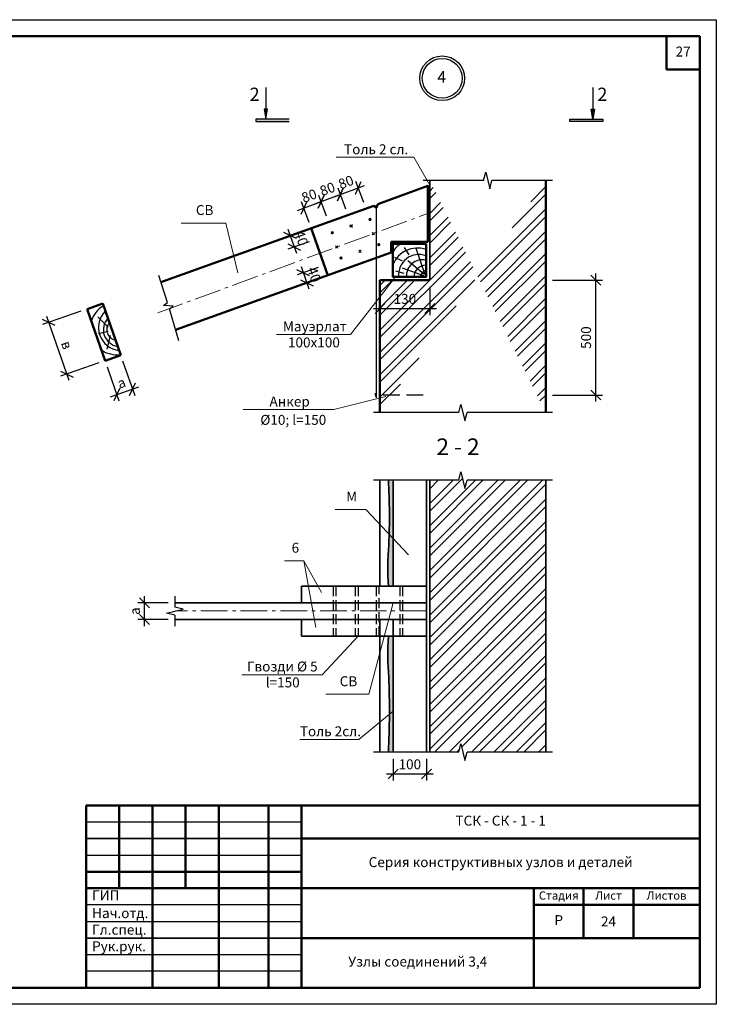
# Model space of a CAD drawing. Units: millimetres. Extents: x 56 to 4672, y 327 to 2292.
# Drawn here: x 1380 to 1590, y 336 to 633 of the extents above; entities that cross this region are included whole.
import ezdxf
from ezdxf.enums import TextEntityAlignment as Align

# ---------------------------------------------------------------- set-up
doc = ezdxf.new("R2010")
doc.units = ezdxf.units.MM
doc.linetypes.add('GOST2.303 4', pattern=[7, 5, -2, 0])
doc.linetypes.add('GOST2.303 6', pattern=[12, 8, -1.5, 1, -1.5])
for name, color, linetype, lineweight in [('Выноски', 50, 'Continuous', 0), ('Осевая', 1, 'GOST2.303 6', 0), ('Тонкая', 253, 'Continuous', 25)]:
    doc.layers.add(name, color=color, linetype=linetype, lineweight=lineweight)
doc.layers.add('Размеры', color=4, linetype='Continuous')
doc.styles.add('ГОСТ', font='gost_a.shx', dxfattribs={"oblique": 15})
doc.styles.add('Текст', font='TIMES.TTF')
doc.dimstyles.new('Размер', dxfattribs={"dimtxt": 3, "dimasz": 3, "dimexe": 2, "dimexo": 2, "dimgap": 1, "dimtad": 1, "dimtxsty": 'Текст', "dimblk": 'OBLIQUE', "dimcen": 3, "dimdle": 2, "dimadec": 0, "dimazin": 0, "dimtfac": 1, "dimtmove": 0, "dimatfit": 3, "dimfxl": 0, "dimarcsym": 0})

# ---------------------------------------------------------------- blocks, each defined once
blk = doc.blocks.new('1')
at = {"color": 1}
for p, q in [((55.99, 1961.38), (475.99, 1961.38)), ((475.99, 1961.38), (475.99, 1664.38)), ((475.99, 1664.38), (55.99, 1664.38))]:
    blk.add_line(p, q, dxfattribs=at)
at = {"lineweight": 50}
for p, q in [((75.99, 1956.38), (470.99, 1956.38)), ((470.99, 1956.38), (470.99, 1669.38)), ((285.99, 1669.38), (285.99, 1724.38)), ((285.99, 1724.38), (470.99, 1724.38)), ((295.99, 1699.38), (295.99, 1724.38)), ((295.99, 1724.38), (305.99, 1724.38)), ((305.99, 1724.38), (305.99, 1699.38)), ((315.99, 1699.38), (315.99, 1724.38)), ((315.99, 1724.38), (325.99, 1724.38)), ((325.99, 1724.38), (325.99, 1699.38)), ((340.99, 1699.38), (340.99, 1724.38)), ((340.99, 1724.38), (350.99, 1724.38)), ((350.99, 1724.38), (350.99, 1699.38)), ((470.99, 1724.38), (470.99, 1669.38)), ((350.99, 1699.38), (350.99, 1714.38)), ((350.99, 1714.38), (470.99, 1714.38)), ((470.99, 1714.38), (470.99, 1699.38)), ((285.99, 1699.38), (285.99, 1704.38)), ((285.99, 1704.38), (350.99, 1704.38)), ((350.99, 1704.38), (350.99, 1699.38)), ((285.99, 1669.38), (285.99, 1699.38)), ((350.99, 1699.38), (285.99, 1699.38)), ((285.99, 1699.38), (350.99, 1699.38)), ((305.99, 1699.38), (295.99, 1699.38)), ((305.99, 1699.38), (305.99, 1669.38)), ((325.99, 1699.38), (305.99, 1699.38)), ((325.99, 1699.38), (315.99, 1699.38)), ((325.99, 1669.38), (325.99, 1699.38)), ((340.99, 1699.38), (350.99, 1699.38)), ((340.99, 1669.38), (340.99, 1699.38)), ((350.99, 1699.38), (340.99, 1699.38)), ((350.99, 1684.38), (350.99, 1699.38)), ((350.99, 1699.38), (350.99, 1669.38)), ((350.99, 1699.38), (350.99, 1669.38)), ((350.99, 1699.38), (420.99, 1699.38)), ((470.99, 1699.38), (350.99, 1699.38)), ((420.99, 1684.38), (420.99, 1699.38)), ((420.99, 1699.38), (435.99, 1699.38)), ((420.99, 1699.38), (420.99, 1684.38)), ((435.99, 1684.38), (435.99, 1699.38)), ((435.99, 1699.38), (450.99, 1699.38)), ((435.99, 1699.38), (435.99, 1684.38)), ((450.99, 1684.38), (450.99, 1699.38)), ((450.99, 1699.38), (470.99, 1699.38)), ((450.99, 1699.38), (450.99, 1684.38)), ((470.99, 1699.38), (470.99, 1684.38)), ((420.99, 1684.38), (420.99, 1694.38)), ((420.99, 1694.38), (470.99, 1694.38)), ((470.99, 1694.38), (470.99, 1684.38)), ((420.99, 1684.38), (350.99, 1684.38)), ((420.99, 1684.38), (470.99, 1684.38)), ((420.99, 1669.38), (420.99, 1684.38)), ((470.99, 1684.38), (420.99, 1684.38)), ((435.99, 1684.38), (420.99, 1684.38)), ((450.99, 1684.38), (435.99, 1684.38)), ((470.99, 1684.38), (450.99, 1684.38)), ((470.99, 1684.38), (470.99, 1669.38)), ((470.99, 1669.38), (75.99, 1669.38)), ((350.99, 1669.38), (285.99, 1669.38)), ((470.99, 1669.38), (285.99, 1669.38)), ((470.99, 1669.38), (285.99, 1669.38)), ((305.99, 1669.38), (325.99, 1669.38)), ((350.99, 1669.38), (340.99, 1669.38)), ((470.99, 1669.38), (420.99, 1669.38))]:
    blk.add_line(p, q, dxfattribs=at)
for p, q in [((285.99, 1669.38), (285.99, 1724.38)), ((285.99, 1724.38), (470.99, 1724.38)), ((350.99, 1714.38), (350.99, 1724.38)), ((350.99, 1724.38), (470.99, 1724.38)), ((470.99, 1724.38), (470.99, 1714.38)), ((470.99, 1724.38), (470.99, 1669.38)), ((285.99, 1719.38), (350.99, 1719.38)), ((350.99, 1719.38), (350.99, 1714.38)), ((285.99, 1699.38), (285.99, 1714.38)), ((285.99, 1714.38), (285.99, 1709.38)), ((350.99, 1714.38), (285.99, 1714.38)), ((285.99, 1714.38), (470.99, 1714.38)), ((470.99, 1714.38), (350.99, 1714.38)), ((470.99, 1714.38), (470.99, 1699.38)), ((285.99, 1709.38), (350.99, 1709.38)), ((350.99, 1709.38), (350.99, 1694.38)), ((470.99, 1699.38), (285.99, 1699.38)), ((285.99, 1694.38), (285.99, 1689.38)), ((350.99, 1694.38), (285.99, 1694.38)), ((285.99, 1689.38), (350.99, 1689.38)), ((350.99, 1689.38), (350.99, 1684.38)), ((285.99, 1669.38), (285.99, 1684.38)), ((285.99, 1684.38), (285.99, 1679.38)), ((350.99, 1684.38), (285.99, 1684.38)), ((285.99, 1684.38), (470.99, 1684.38)), ((470.99, 1684.38), (470.99, 1669.38)), ((285.99, 1679.38), (350.99, 1679.38)), ((350.99, 1679.38), (350.99, 1674.38)), ((350.99, 1674.38), (285.99, 1674.38)), ((470.99, 1669.38), (285.99, 1669.38))]:
    blk.add_line(p, q)
blk = doc.blocks.new('_Oblique')
at = {"color": 0, "linetype": 'ByBlock', "lineweight": -2}
blk.add_line((-0.5, -0.5), (0.5, 0.5), dxfattribs=at)
blk = doc.blocks.new('*D322')
at = {"layer": 'DEFPOINTS', "color": 0}
for p in [(1400.29, 545.27), (1405.71, 529.69), (1394.16, 525.66)]:
    blk.add_point(p, dxfattribs=at)
at = {"layer": 'Размеры', "color": 0, "lineweight": -2}
for p, q in [((1398.4, 544.61), (1386.84, 540.59)), ((1388.08, 543.13), (1394.81, 523.78)), ((1403.82, 529.03), (1392.27, 525.01))]:
    blk.add_line(p, q, dxfattribs=at)
at = {"layer": 'Размеры', "color": 0, "lineweight": -2, "xscale": 3, "yscale": 3, "zscale": 3}
for p, rotation in [((1388.73, 541.24), 109.1904959041376), ((1394.16, 525.66), 289.1904959041376)]:
    blk.add_blockref('_Oblique', p, dxfattribs=dict(at, rotation=rotation))
at = {"layer": 'Размеры', "color": 0, "insert": (1393.81, 534.28), "char_height": 3, "attachment_point": 5, "rotation": 289.1905, "style": 'Текст'}
blk.add_mtext('в', dxfattribs=at)
blk = doc.blocks.new('*D323')
at = {"layer": 'DEFPOINTS', "color": 0}
for p in [(1405.71, 529.69), (1410.34, 531.59), (1413.99, 521.11)]:
    blk.add_point(p, dxfattribs=at)
at = {"layer": 'Размеры', "color": 0, "lineweight": -2}
for p, q in [((1411, 529.7), (1414.65, 519.22)), ((1406.37, 527.8), (1409.92, 517.58)), ((1407.38, 518.81), (1415.88, 521.77))]:
    blk.add_line(p, q, dxfattribs=at)
at = {"layer": 'Размеры', "color": 0, "lineweight": -2, "xscale": 3, "yscale": 3, "zscale": 3}
for p, rotation in [((1413.99, 521.11), 19.1904959041301), ((1409.27, 519.47), 199.1904959041301)]:
    blk.add_blockref('_Oblique', p, dxfattribs=dict(at, rotation=rotation))
at = {"layer": 'Размеры', "color": 0, "insert": (1410.8, 522.67), "char_height": 3, "attachment_point": 5, "rotation": 19.1905, "style": 'Текст'}
blk.add_mtext('а', dxfattribs=at)
blk = doc.blocks.new('*D313')
at = {"layer": 'DEFPOINTS', "color": 0}
for p in [(1470.89, 577.68), (1473.2, 571.43), (1467.95, 569.49)]:
    blk.add_point(p, dxfattribs=at)
at = {"layer": 'Размеры', "color": 0, "lineweight": -2}
for p, q in [((1472.51, 573.31), (1470.19, 579.56)), ((1463.76, 575.04), (1472.76, 578.37)), ((1467.26, 571.36), (1464.94, 577.61))]:
    blk.add_line(p, q, dxfattribs=at)
at = {"layer": 'Размеры', "color": 0, "lineweight": -2, "xscale": 3, "yscale": 3, "zscale": 3}
for p, rotation in [((1470.89, 577.68), 20.32277837334033), ((1465.64, 575.74), 200.3227783733404)]:
    blk.add_blockref('_Oblique', p, dxfattribs=dict(at, rotation=rotation))
at = {"layer": 'Размеры', "color": 0, "insert": (1467.38, 579.08), "char_height": 3, "attachment_point": 5, "rotation": 20.3228, "style": 'Текст'}
blk.add_mtext('80', dxfattribs=at)
blk = doc.blocks.new('*D314')
at = {"layer": 'DEFPOINTS', "color": 0}
for p in [(1476.64, 579.82), (1478.96, 573.56), (1473.2, 571.43)]:
    blk.add_point(p, dxfattribs=at)
at = {"layer": 'Размеры', "color": 0, "lineweight": -2}
for p, q in [((1469.01, 576.99), (1478.52, 580.51)), ((1472.51, 573.31), (1470.19, 579.56)), ((1478.26, 575.44), (1475.95, 581.69))]:
    blk.add_line(p, q, dxfattribs=at)
at = {"layer": 'Размеры', "color": 0, "lineweight": -2, "xscale": 3, "yscale": 3, "zscale": 3}
for p, rotation in [((1470.88, 577.68), 200.3227783733404), ((1476.64, 579.82), 20.32277837334033)]:
    blk.add_blockref('_Oblique', p, dxfattribs=dict(at, rotation=rotation))
at = {"layer": 'Размеры', "color": 0, "insert": (1472.89, 581.12), "char_height": 3, "attachment_point": 5, "rotation": 20.3228, "style": 'Текст'}
blk.add_mtext('80', dxfattribs=at)
blk = doc.blocks.new('*D315')
at = {"layer": 'DEFPOINTS', "color": 0}
for p in [(1482.07, 581.83), (1478.96, 573.56), (1484.38, 575.57)]:
    blk.add_point(p, dxfattribs=at)
at = {"layer": 'Размеры', "color": 0, "lineweight": -2}
for p, q in [((1474.77, 579.12), (1483.94, 582.52)), ((1483.69, 577.45), (1481.37, 583.7)), ((1478.26, 575.44), (1475.95, 581.69))]:
    blk.add_line(p, q, dxfattribs=at)
at = {"layer": 'Размеры', "color": 0, "lineweight": -2, "xscale": 3, "yscale": 3, "zscale": 3}
for p, rotation in [((1482.07, 581.83), 20.32277837334033), ((1476.64, 579.82), 200.3227783733404)]:
    blk.add_blockref('_Oblique', p, dxfattribs=dict(at, rotation=rotation))
at = {"layer": 'Размеры', "color": 0, "insert": (1478.48, 583.19), "char_height": 3, "attachment_point": 5, "rotation": 20.3228, "style": 'Текст'}
blk.add_mtext('80', dxfattribs=at)
blk = doc.blocks.new('*D318')
at = {"layer": 'DEFPOINTS', "color": 0}
for p in [(1467.9, 569.69), (1469.11, 566.22), (1462.75, 563.99)]:
    blk.add_point(p, dxfattribs=at)
at = {"layer": 'Размеры', "color": 0, "lineweight": -2}
for p, q in [((1466.01, 569.03), (1459.64, 566.8)), ((1460.87, 569.35), (1463.41, 562.1)), ((1467.22, 565.56), (1460.86, 563.33))]:
    blk.add_line(p, q, dxfattribs=at)
at = {"layer": 'Размеры', "color": 0, "lineweight": -2, "xscale": 3, "yscale": 3, "zscale": 3}
for p, rotation in [((1461.53, 567.46), 109.2801583350582), ((1462.75, 563.99), 289.2801583350582)]:
    blk.add_blockref('_Oblique', p, dxfattribs=dict(at, rotation=rotation))
at = {"layer": 'Размеры', "color": 0, "insert": (1464.52, 566.56), "char_height": 3, "attachment_point": 5, "rotation": 289.2802, "style": 'Текст'}
blk.add_mtext('40', dxfattribs=at)
blk = doc.blocks.new('*D319')
at = {"layer": 'DEFPOINTS', "color": 0}
for p in [(1471.83, 558.43), (1472.88, 555.43), (1466.53, 553.21)]:
    blk.add_point(p, dxfattribs=at)
at = {"layer": 'Размеры', "color": 0, "lineweight": -2}
for p, q in [((1469.95, 557.77), (1463.59, 555.55)), ((1464.82, 558.1), (1467.19, 551.32)), ((1471, 554.77), (1464.64, 552.55))]:
    blk.add_line(p, q, dxfattribs=at)
at = {"layer": 'Размеры', "color": 0, "lineweight": -2, "xscale": 3, "yscale": 3, "zscale": 3}
for p, rotation in [((1465.48, 556.21), 109.2801583350595), ((1466.53, 553.21), 289.2801583350595)]:
    blk.add_blockref('_Oblique', p, dxfattribs=dict(at, rotation=rotation))
at = {"layer": 'Размеры', "color": 0, "insert": (1468.39, 555.54), "char_height": 3, "attachment_point": 5, "rotation": 289.2802, "style": 'Текст'}
blk.add_mtext('40', dxfattribs=at)
blk = doc.blocks.new('*D320')
at = {"layer": 'DEFPOINTS', "color": 0}
for p in [(1488.6, 553.98), (1503.6, 553.98), (1503.6, 545.42)]:
    blk.add_point(p, dxfattribs=at)
at = {"layer": 'Размеры', "color": 0, "lineweight": -2}
for p, q in [((1488.6, 551.98), (1488.6, 543.42)), ((1503.6, 551.98), (1503.6, 543.42)), ((1486.6, 545.42), (1505.6, 545.42))]:
    blk.add_line(p, q, dxfattribs=at)
at = {"layer": 'Размеры', "color": 0, "lineweight": -2, "xscale": 3, "yscale": 3, "zscale": 3, "rotation": 180}
blk.add_blockref('_Oblique', (1488.6, 545.42), dxfattribs=at)
at = {"layer": 'Размеры', "color": 0, "lineweight": -2, "xscale": 3, "yscale": 3, "zscale": 3}
blk.add_blockref('_Oblique', (1503.6, 545.42), dxfattribs=at)
at = {"layer": 'Размеры', "color": 0, "insert": (1496.1, 547.95), "char_height": 3, "attachment_point": 5, "style": 'Текст'}
blk.add_mtext('130', dxfattribs=at)
blk = doc.blocks.new('*D321')
at = {"layer": 'DEFPOINTS', "color": 0}
for p in [(1538.6, 553.98), (1553.64, 553.98), (1538.6, 519.34)]:
    blk.add_point(p, dxfattribs=at)
at = {"layer": 'Размеры', "color": 0, "lineweight": -2}
for p, q in [((1553.64, 517.34), (1553.64, 555.98)), ((1540.6, 553.98), (1555.64, 553.98)), ((1540.6, 519.34), (1555.64, 519.34))]:
    blk.add_line(p, q, dxfattribs=at)
at = {"layer": 'Размеры', "color": 0, "lineweight": -2, "xscale": 3, "yscale": 3, "zscale": 3}
for p, rotation in [((1553.64, 553.98), 90), ((1553.64, 519.34), 270)]:
    blk.add_blockref('_Oblique', p, dxfattribs=dict(at, rotation=rotation))
at = {"layer": 'Размеры', "color": 0, "insert": (1551.12, 536.66), "char_height": 3, "attachment_point": 5, "rotation": 90, "style": 'Текст'}
blk.add_mtext('500', dxfattribs=at)
blk = doc.blocks.new('*U329')
for p, q in [((-3.65, 15.01), (-17.13, 15.01)), ((0, 0), (-3.65, 15.01))]:
    blk.add_line(p, q)
for tag, p in [('ВерхняяСтрока', (-10.3, 17.44)), ('НижняяСтрока', (-10.3, 12.6))]:
    blk.add_attdef(tag, text='', height=2.5).set_placement(p, align=Align.MIDDLE_CENTER)
blk = doc.blocks.new('*U304')
for p, q in [((0, 0), (-13.23, -16.93)), ((-13.23, -16.93), (-35.56, -16.93))]:
    blk.add_line(p, q)
for tag, p in [('ВерхняяСтрока', (-24.31, -14.5)), ('НижняяСтрока', (-24.31, -19.35))]:
    blk.add_attdef(tag, text='', height=2.5).set_placement(p, align=Align.MIDDLE_CENTER)
blk = doc.blocks.new('*U324')
for p, q in [((-4.75, 8.35), (-28.25, 8.35)), ((0, 0), (-4.75, 8.35))]:
    blk.add_line(p, q)
for tag, p in [('ВерхняяСтрока', (-16.41, 10.77)), ('НижняяСтрока', (-16.41, 5.93))]:
    blk.add_attdef(tag, text='', height=2.5).set_placement(p, align=Align.MIDDLE_CENTER)
blk = doc.blocks.new('*U330')
for p, q in [((0, 0), (-15.7, -3.98)), ((-15.7, -3.98), (-42.95, -3.98))]:
    blk.add_line(p, q)
for tag, p in [('ВерхняяСтрока', (-29.24, -1.55)), ('НижняяСтрока', (-29.24, -6.39))]:
    blk.add_attdef(tag, text='', height=2.5).set_placement(p, align=Align.MIDDLE_CENTER)
blk = doc.blocks.new('*U251')
at = {"layer": 'Размеры'}
for points in [[(-4600, 0), (-4550, 300), (-4651, 300)], [(5309, 300), (5208, 300), (5259, 0)], [(-4900, -70), (-4900, 0), (-3900, 0), (-3900, -70)], [(5559, -70), (5559, 0), (4559, 0), (4559, -70)]]:
    blk.add_hatch(color=256, dxfattribs=at).paths.add_polyline_path(points)
at = {"layer": 'Размеры', "ltscale": 20, "extrusion": (-1, 0, 0)}
blk.add_line((-4600, 950), (-4600, 300), dxfattribs=at)
at = {"layer": 'Размеры', "ltscale": 20, "extrusion": (1, 0, 0)}
blk.add_line((5259, 950), (5259, 300), dxfattribs=at)
at = {"layer": 'Размеры'}
for p, q in [((-4651, 300), (-4600, 0)), ((-4550, 300), (-4651, 300)), ((-4600, 0), (-4550, 300)), ((5259, 0), (5208, 300)), ((5208, 300), (5309, 300)), ((5309, 300), (5259, 0)), ((-4900, 0), (-4900, -70)), ((-3900, 0), (-4900, 0)), ((4559, -70), (4559, 0)), ((4559, 0), (5559, 0)), ((4561, -70), (4561, 0)), ((5559, 0), (5559, -70)), ((-4900, -70), (-3900, -70)), ((5559, -70), (4559, -70))]:
    blk.add_line(p, q, dxfattribs=at)
at = {"layer": 'Размеры', "style": 'ГОСТ', "oblique": 15, "flags": 12}
blk.add_attdef('4', text='', height=250, dxfattribs=at).set_placement((-4788, 550), align=Align.RIGHT)
blk.add_attdef('3', (5392, 550), '', height=250, dxfattribs=at)
blk = doc.blocks.new('*D316')
at = {"layer": 'DEFPOINTS', "color": 0}
for p in [(1417.63, 456.64), (1426.79, 456.64), (1426.79, 451.64)]:
    blk.add_point(p, dxfattribs=at)
at = {"layer": 'Размеры', "color": 0, "lineweight": -2}
for p, q in [((1417.63, 449.64), (1417.63, 458.64)), ((1424.79, 456.64), (1415.63, 456.64)), ((1424.79, 451.64), (1415.63, 451.64))]:
    blk.add_line(p, q, dxfattribs=at)
at = {"layer": 'Размеры', "color": 0, "lineweight": -2, "xscale": 3, "yscale": 3, "zscale": 3}
for p, rotation in [((1417.63, 456.64), 90), ((1417.63, 451.64), 270)]:
    blk.add_blockref('_Oblique', p, dxfattribs=dict(at, rotation=rotation))
at = {"layer": 'Размеры', "color": 0, "insert": (1415.11, 454.14), "char_height": 3, "attachment_point": 5, "rotation": 90, "style": 'Текст'}
blk.add_mtext('a', dxfattribs=at)
blk = doc.blocks.new('*U311')
for p, q in [((-5.32, 9.6), (-11.12, 9.6)), ((0, 0), (-5.32, 9.6))]:
    blk.add_line(p, q)
for tag, p in [('ВерхняяСтрока', (-8.13, 12.03)), ('НижняяСтрока', (-8.13, 7.19))]:
    blk.add_attdef(tag, text='', height=2.5).set_placement(p, align=Align.MIDDLE_CENTER)
blk = doc.blocks.new('*D317')
at = {"layer": 'DEFPOINTS', "color": 0}
for p in [(1492.6, 411.64), (1502.6, 411.64), (1502.6, 405.03)]:
    blk.add_point(p, dxfattribs=at)
at = {"layer": 'Размеры', "color": 0, "lineweight": -2}
for p, q in [((1492.6, 409.64), (1492.6, 403.03)), ((1502.6, 409.64), (1502.6, 403.03)), ((1490.6, 405.03), (1504.6, 405.03))]:
    blk.add_line(p, q, dxfattribs=at)
at = {"layer": 'Размеры', "color": 0, "lineweight": -2, "xscale": 3, "yscale": 3, "zscale": 3, "rotation": 180}
blk.add_blockref('_Oblique', (1492.6, 405.03), dxfattribs=at)
at = {"layer": 'Размеры', "color": 0, "lineweight": -2, "xscale": 3, "yscale": 3, "zscale": 3}
blk.add_blockref('_Oblique', (1502.6, 405.03), dxfattribs=at)
at = {"layer": 'Размеры', "color": 0, "insert": (1497.6, 407.56), "char_height": 3, "attachment_point": 5, "style": 'Текст'}
blk.add_mtext('100', dxfattribs=at)
blk = doc.blocks.new('*U326')
at = {"color": 0, "linetype": 'ByBlock', "lineweight": -2}
for p, q in [((2375, 0), (-200, 0)), ((2375, 0), (2437.5, 250)), ((2437.5, 250), (2562.5, -250)), ((2562.5, -250), (2625, 0)), ((5200, 0), (2625, 0))]:
    blk.add_line(p, q, dxfattribs=at)
blk = doc.blocks.new('*U327')
at = {"color": 0, "linetype": 'ByBlock', "lineweight": -2}
for p, q in [((1625, 0), (-200, 0)), ((1625, 0), (1687.5, 250)), ((1687.5, 250), (1812.5, -250)), ((1812.5, -250), (1875, 0)), ((3700, 0), (1875, 0))]:
    blk.add_line(p, q, dxfattribs=at)
blk = doc.blocks.new('*U870')
at = {"color": 0, "linetype": 'ByBlock', "lineweight": -2}
for p, q in [((2375, 0), (-200, 0)), ((2375, 0), (2437.5, 250)), ((2437.5, 250), (2562.5, -250)), ((2562.5, -250), (2625, 0)), ((5200, 0), (2625, 0))]:
    blk.add_line(p, q, dxfattribs=at)
blk = doc.blocks.new('*U332')
for p, q in [((0, 0), (-10.82, -11.72)), ((-10.82, -11.72), (-35.05, -11.72))]:
    blk.add_line(p, q)
for tag, p in [('ВерхняяСтрока', (-22.85, -9.29)), ('НижняяСтрока', (-22.85, -14.13))]:
    blk.add_attdef(tag, text='', height=2.5).set_placement(p, align=Align.MIDDLE_CENTER)
blk = doc.blocks.new('*U333')
for p, q in [((0, 0), (-7.38, -27.57)), ((-7.38, -27.57), (-20.29, -27.57))]:
    blk.add_line(p, q)
for tag, p in [('ВерхняяСтрока', (-13.75, -25.14)), ('НижняяСтрока', (-13.75, -29.98))]:
    blk.add_attdef(tag, text='', height=2.5).set_placement(p, align=Align.MIDDLE_CENTER)
blk = doc.blocks.new('*U334')
for p, q in [((0, 0), (-10.41, -8.47)), ((-10.41, -8.47), (-28.15, -8.47))]:
    blk.add_line(p, q)
for tag, p in [('ВерхняяСтрока', (-19.2, -6.05)), ('НижняяСтрока', (-19.2, -10.89))]:
    blk.add_attdef(tag, text='', height=2.5).set_placement(p, align=Align.MIDDLE_CENTER)
blk = doc.blocks.new('*U331')
for p, q in [((-12.93, 13.68), (-22.1, 13.68)), ((0, 0), (-12.93, 13.68))]:
    blk.add_line(p, q)
for tag, p in [('ВерхняяСтрока', (-17.43, 16.1)), ('НижняяСтрока', (-17.43, 11.26))]:
    blk.add_attdef(tag, text='', height=2.5).set_placement(p, align=Align.MIDDLE_CENTER)
blk = doc.blocks.new('*U335')
at = {"color": 0, "linetype": 'ByBlock', "lineweight": -2}
for p, q in [((0, 700), (0, 375)), ((-250, 187.5), (250, 312.5)), ((250, 312.5), (0, 375)), ((0, 125), (-250, 187.5)), ((0, 125), (0, -200))]:
    blk.add_line(p, q, dxfattribs=at)

msp = doc.modelspace()

# ---------------------------------------------------------------- hatches: boundary and pattern name
h = msp.add_hatch()
h.set_pattern_fill('ANSI32', color=256, scale=0.5, style=0)
edge = h.paths.add_edge_path()
edge.add_line((1519.85, 584.022), (1520.475, 586.522))
edge = h.paths.add_edge_path()
edge.add_line((1520.475, 586.522), (1521.725, 581.522))
edge = h.paths.add_edge_path(flags=16)
edge.add_line((1521.725, 581.522), (1522.35, 584.022))
edge = h.paths.add_edge_path(flags=16)
edge.add_line((1519.85, 584.022), (1501.6, 584.022))
edge = h.paths.add_edge_path()
edge.add_line((1540.6, 584.022), (1522.35, 584.022))
edge = h.paths.add_edge_path(flags=16)
edge.add_line((1512.35, 514.022), (1512.975, 516.522))
edge = h.paths.add_edge_path()
edge.add_line((1512.975, 516.522), (1514.225, 511.522))
edge = h.paths.add_edge_path()
edge.add_line((1514.225, 511.522), (1514.85, 514.022))
edge = h.paths.add_edge_path()
edge.add_line((1512.35, 514.022), (1486.6, 514.022))
edge = h.paths.add_edge_path()
edge.add_line((1540.6, 514.022), (1514.85, 514.022))
edge = h.paths.add_edge_path()
edge.add_line((1503.6, 584.022), (1503.6, 553.978))
edge.add_line((1503.6, 553.978), (1488.6, 553.978))
edge.add_line((1488.6, 553.978), (1488.6, 514.022))
edge.add_line((1538.6, 584.022), (1538.6, 514.022))
h = msp.add_hatch(color=256)
h.set_gradient(color1=(1, 4, 75), color2=(1, 4, 75), tint=1)
h.paths.add_polyline_path([(1486.099, 572.315, 1), (1485.099, 572.315, 1)])
h = msp.add_hatch(color=256)
h.set_gradient(color1=(1, 4, 75), color2=(1, 4, 75), tint=1)
h.paths.add_polyline_path([(1474.714, 568.278, 1), (1473.714, 568.278, 1)])
h = msp.add_hatch(color=256)
h.set_gradient(color1=(1, 4, 75), color2=(1, 4, 75), tint=1)
h.paths.add_polyline_path([(1488.743, 564.704, 1), (1487.743, 564.704, 1)])
h = msp.add_hatch(color=256)
h.set_gradient(color1=(1, 4, 75), color2=(1, 4, 75), tint=1)
h.paths.add_polyline_path([(1477.357, 560.667, 1), (1476.357, 560.667, 1)])
h = msp.add_hatch()
h.set_pattern_fill('DOTS', color=256, scale=0.5, style=0)
h.set_pattern_definition([(180, (2784.6137, -319.2382), (-0.396875, 0.79375), [0, -0.79375])])
h.paths.add_polyline_path([(1491.133, 461.643), (1492.6, 461.643), (1492.6, 493.643), (1491.148, 493.643, -0.0255971), (1491.244, 474.106, 0.0354666)])
h.paths.add_polyline_path([(1491.244, 434.181, -0.0030257), (1491.348, 431.084), (1492.6, 431.643), (1492.6, 446.643), (1491.133, 446.643, 0.0348459)])
h.paths.add_polyline_path([(1491.442, 422.499), (1492.6, 423.058), (1492.6, 431.643), (1491.348, 431.084, -0.0083817)])
h.paths.add_polyline_path([(1491.148, 411.643), (1492.6, 411.643), (1492.6, 423.058), (1491.442, 422.499, -0.0106031)])
at = {"layer": 'Размеры'}
h = msp.add_hatch(dxfattribs=at)
h.set_pattern_fill('JIS_LC_8A', color=256, style=0)
edge = h.paths.add_edge_path()
edge.add_line((1512.35, 493.643), (1512.975, 496.143))
edge = h.paths.add_edge_path()
edge.add_line((1512.975, 496.143), (1514.225, 491.143))
edge = h.paths.add_edge_path()
edge.add_line((1512.35, 493.643), (1486.6, 493.643))
h = msp.add_hatch(dxfattribs=at)
h.set_pattern_fill('JIS_LC_8A', color=256, style=0)
edge = h.paths.add_edge_path()
edge.add_line((1512.35, 493.643), (1512.975, 496.143))
edge = h.paths.add_edge_path()
edge.add_line((1512.975, 496.143), (1514.225, 491.143))
edge = h.paths.add_edge_path()
edge.add_line((1512.35, 493.643), (1486.6, 493.643))

# ---------------------------------------------------------------- linework, layer by layer
at = {"lineweight": 35}
for p, q in [((1503.6, 584.022), (1503.6, 553.978)), ((1488.6, 461.643), (1488.6, 493.643)), ((1492.6, 461.643), (1492.6, 493.643)), ((1502.6, 456.643), (1502.6, 493.643)), ((1503.6, 456.643), (1503.6, 493.643)), ((1538.6, 456.643), (1538.6, 493.643)), ((1502.6, 461.643), (1464.951, 461.643)), ((1502.6, 456.643), (1426.786, 456.643)), ((1502.6, 411.643), (1502.6, 456.643)), ((1503.6, 411.643), (1503.6, 456.643)), ((1538.6, 456.643), (1538.6, 411.643)), ((1502.6, 451.643), (1426.786, 451.643)), ((1488.6, 411.643), (1488.6, 451.643)), ((1492.6, 411.643), (1492.6, 451.643)), ((1502.6, 446.643), (1464.951, 446.643))]:
    msp.add_line(p, q, dxfattribs=at)
at = {"lineweight": 50}
for p, q in [((1538.6, 584.022), (1538.6, 514.022)), ((1488.6, 553.978), (1488.6, 514.022)), ((1503.6, 553.978), (1488.6, 553.978)), ((1400.287, 545.266), (1405.009, 546.91)), ((1405.009, 546.91), (1410.432, 531.329)), ((1400.287, 545.266), (1405.71, 529.685)), ((1405.71, 529.685), (1410.432, 531.329))]:
    msp.add_line(p, q, dxfattribs=at)
for p, q in [((1479.561, 570.692), (1480.268, 569.985)), ((1480.268, 570.692), (1479.561, 569.985)), ((1486.197, 568.382), (1486.904, 567.675)), ((1486.904, 568.382), (1486.197, 567.675)), ((1475.192, 564.325), (1475.899, 563.618)), ((1475.899, 564.325), (1475.192, 563.618)), ((1482.205, 563.08), (1482.912, 562.373)), ((1482.912, 563.08), (1482.205, 562.373)), ((1406.648, 539.834), (1403.589, 542.913)), ((1406.642, 538.55), (1403.774, 537.746)), ((1407.26, 537.308), (1406.213, 533.201)), ((1512.914, 495.9), (1513.011, 495.997)), ((1503.6, 484.341), (1513.46, 494.201)), ((1503.6, 493.321), (1503.922, 493.643)), ((1503.6, 486.586), (1510.657, 493.643)), ((1503.6, 479.851), (1517.393, 493.643)), ((1503.6, 473.115), (1524.128, 493.643)), ((1503.6, 466.38), (1530.863, 493.643)), ((1503.6, 459.645), (1537.598, 493.643)), ((1503.6, 491.076), (1506.167, 493.643)), ((1503.6, 477.605), (1519.638, 493.643)), ((1503.6, 470.87), (1526.373, 493.643)), ((1503.6, 464.135), (1533.108, 493.643)), ((1503.6, 457.4), (1538.6, 492.4)), ((1503.6, 452.91), (1538.6, 487.91)), ((1503.6, 450.665), (1538.6, 485.665)), ((1503.6, 446.175), (1538.6, 481.175)), ((1503.6, 443.93), (1538.6, 478.93)), ((1503.6, 439.439), (1538.6, 474.439)), ((1503.6, 437.194), (1538.6, 472.194)), ((1503.6, 432.704), (1538.6, 467.704)), ((1503.6, 430.459), (1538.6, 465.459)), ((1503.6, 425.969), (1538.6, 460.969)), ((1503.6, 423.724), (1538.6, 458.724)), ((1433.786, 451.643), (1426.786, 451.643)), ((1503.6, 419.234), (1538.6, 454.234)), ((1503.6, 416.989), (1538.6, 451.989)), ((1503.6, 412.499), (1538.6, 447.499)), ((1504.99, 411.643), (1538.6, 445.254)), ((1509.48, 411.643), (1538.6, 440.763)), ((1513.225, 413.143), (1538.6, 438.518)), ((1516.215, 411.643), (1538.6, 434.028)), ((1520.572, 413.755), (1538.6, 431.783)), ((1522.95, 411.643), (1538.6, 427.293)), ((1525.195, 411.643), (1538.6, 425.048)), ((1529.685, 411.643), (1538.6, 420.558)), ((1531.93, 411.643), (1538.6, 418.313)), ((1518.46, 411.643), (1520.572, 413.755)), ((1536.42, 411.643), (1538.6, 413.823)), ((1511.725, 411.643), (1512.558, 412.477))]:
    msp.add_line(p, q)
at = {"lineweight": 25}
for p, q in [((1497.389, 561.632), (1496.013, 563.798)), ((1502.242, 555.595), (1499.496, 563.538)), ((1495.362, 559.693), (1493.1, 560.822)), ((1501.793, 555.751), (1497.035, 559.85)), ((1495.845, 556.044), (1493.381, 556.73)), ((1501.804, 555.323), (1495.381, 557.596))]:
    msp.add_line(p, q, dxfattribs=at)
at = {"linetype": 'GOST2.303 4', "lineweight": 30, "ltscale": 0.6}
for p, q in [((1474.486, 461.643), (1474.486, 446.643)), ((1475.279, 461.643), (1475.279, 446.643)), ((1481.168, 461.643), (1481.168, 446.643)), ((1482.007, 461.643), (1482.007, 446.643)), ((1487.433, 461.643), (1487.433, 446.643)), ((1488.322, 446.643), (1488.322, 461.643)), ((1494.588, 461.643), (1494.588, 446.643)), ((1495.412, 461.643), (1495.412, 446.643))]:
    msp.add_line(p, q, dxfattribs=at)
at = {"lineweight": 50}
for points in [[(1584.989, 627.554), (1574.989, 627.554), (1574.989, 617.554), (1584.989, 617.554)], [(1491.955, 565.547), (1503.002, 565.547), (1503.002, 582.467), (1487.953, 576.894)], [(1486.767, 576.455), (1422.521, 553.42)], [(1486.767, 576.455), (1487.591, 575.941), (1487.953, 576.894)], [(1467.897, 569.689), (1472.883, 555.433)], [(1491.955, 565.547), (1491.955, 562.355), (1426.985, 539.028)], [(1502.486, 564.968), (1502.486, 554.968), (1492.486, 554.968), (1492.486, 564.968), (1502.486, 564.968)]]:
    msp.add_lwpolyline(points, dxfattribs=at)
at = {"lineweight": 30}
msp.add_lwpolyline([(1487.591, 518.527), (1487.591, 575.941)], dxfattribs=at)
at = {"linetype": 'Continuous'}
msp.add_lwpolyline([(1427.99, 535.649), (1425.124, 545.29), (1426.299, 546.161), (1423.38, 546.336), (1424.555, 547.207), (1421.955, 555.369)], dxfattribs=at)
at = {"linetype": 'GOST2.303 4'}
msp.add_lwpolyline([(1501.593, 519.341), (1487.218, 519.341), (1487.218, 519.883), (1487.218, 518.894)], dxfattribs=at)
at = {"lineweight": 35}
for points in [[(1464.951, 461.643), (1464.951, 456.643)], [(1464.951, 451.643), (1464.951, 446.643)]]:
    msp.add_lwpolyline(points, dxfattribs=at)
msp.add_circle((1507.349, 614.882), 6.751)
at = {"linetype": 'Continuous'}
msp.add_circle((1507.349, 614.882), 6, dxfattribs=at)
at = {"lineweight": 25}
for centre, radius, start, end in [((1496.218, 561.205), 3.841, 101.60266, 166.30729), ((1500.318, 555.61), 6.106, 69.19798, 186.03885), ((1501.445, 555.259), 4.889, 77.70194, 183.41197), ((1502.57, 554.737), 3.804, 91.25759, 176.52995), ((1503.486, 554.314), 2.848, 110.55972, 166.73587)]:
    msp.add_arc(centre, radius, start, end, dxfattribs=at)
for centre, radius, start, end in [((1499.825, 555.852), 7.842, 70.16224, 159.37204), ((1408.918, 539.513), 7.641, 118.68674, 164.21064), ((1410.735, 539.724), 6.999, 134.98306, 263.39793), ((1410.284, 539.043), 5.087, 137.29693, 261.08407), ((1409.437, 539.07), 3.206, 139.21927, 259.16172), ((1409.15, 539.396), 7.896, 234.53023, 278.67623)]:
    msp.add_arc(centre, radius, start, end)
at = {"lineweight": 35}
for centre, radius, start, end in [((1300.5, 482.939), 190.948, 357.3486, 3.21375), ((1578.922, 467.096), 87.958, 175.42896, 183.55391), ((1580.489, 441.205), 89.521, 176.51713, 184.5), ((1235.365, 424.001), 256.082, 357.2341, 2.2784)]:
    msp.add_arc(centre, radius, start, end, dxfattribs=at)
at = {"layer": 'Выноски'}
msp.add_lwpolyline([(1465.656, 469.351), (1469.307, 449.224)], dxfattribs=at)
at = {"layer": 'Осевая', "linetype": 'GOST2.303 6'}
for points in [[(1421.609, 544.089), (1503.002, 574.092)], [(1502.6, 454.21), (1427.031, 454.21)]]:
    msp.add_lwpolyline(points, dxfattribs=at)

# ---------------------------------------------------------------- block references
at = {"lineweight": 50}
msp.add_blockref('1', (1113.997, -1328.828), dxfattribs=at)
ref = msp.add_blockref('*U251', (1500.206, 602.552), dxfattribs=dict(xscale=0.009999999999990905, yscale=0.009999999999990905, zscale=0.01))
ref.add_attrib('4', '2', dxfattribs={"layer": 'Размеры', "height": 4, "style": 'Текст', "flags": 12}).set_placement((1452.326, 608.052), align=Align.RIGHT)
ref.add_attrib('3', '2', (1554.129, 608.052), dxfattribs={"layer": 'Размеры', "height": 4, "style": 'Текст', "flags": 12})
at = {"layer": 'Выноски'}
ref = msp.add_blockref('*U324', (1503.6, 582.689), dxfattribs=at)
ref.add_attrib('ВерхняяСтрока', 'Толь 2 сл.', dxfattribs={"layer": '0', "height": 3, "style": 'Текст'}).set_placement((1487.448, 593.464), align=Align.MIDDLE_CENTER)
ref = msp.add_blockref('*U329', (1445.79, 556.195), dxfattribs=at)
ref.add_attrib('ВерхняяСтрока', 'СВ', dxfattribs={"layer": '0', "height": 3, "style": 'Текст'}).set_placement((1435.746, 573.635), align=Align.CENTER)
ref = msp.add_blockref('*U304', (1492.989, 554.553), dxfattribs=at)
ref.add_attrib('ВерхняяСтрока', 'Мауэрлат', dxfattribs={"layer": '0', "height": 3, "style": 'Текст'}).set_placement((1468.94, 540.049), align=Align.MIDDLE_CENTER)
ref.add_attrib('НижняяСтрока', '100х100', dxfattribs={"layer": '0', "height": 3, "style": 'Текст'}).set_placement((1468.683, 535.206), align=Align.MIDDLE_CENTER)
ref = msp.add_blockref('*U330', (1490.344, 518.927), dxfattribs=at)
ref.add_attrib('ВерхняяСтрока', 'Анкер', dxfattribs={"layer": '0', "height": 3, "style": 'Текст'}).set_placement((1461.364, 517.376), align=Align.MIDDLE_CENTER)
ref = msp.add_blockref('*U331', (1497.234, 471.135), dxfattribs=at)
ref.add_attrib('ВерхняяСтрока', 'М', dxfattribs={"layer": '0', "height": 3, "style": 'Текст'}).set_placement((1480.063, 487.236), align=Align.CENTER)
ref = msp.add_blockref('*U311', (1470.978, 459.747), dxfattribs=at)
ref.add_attrib('ВерхняяСтрока', '6', dxfattribs={"layer": '0', "height": 3, "style": 'Текст'}).set_placement((1463.103, 471.777), align=Align.CENTER)
ref = msp.add_blockref('*U333', (1492.6, 456.643), dxfattribs=at)
ref.add_attrib('ВерхняяСтрока', 'СВ', dxfattribs={"layer": '0', "height": 3, "style": 'Текст'}).set_placement((1479.111, 431.503), align=Align.CENTER)
msp.add_blockref('*U332', (1482.007, 446.643), dxfattribs=at)
ref = msp.add_blockref('*U334', (1492.6, 423.948), dxfattribs=at)
ref.add_attrib('ВерхняяСтрока', 'Толь 2сл.', dxfattribs={"layer": '0', "height": 3, "style": 'Текст'}).set_placement((1473.66, 417.9), align=Align.MIDDLE_CENTER)
at = {"layer": 'Тонкая', "lineweight": 25, "xscale": 0.009999999999990905, "yscale": 0.009999999999990905, "zscale": 0.01}
for name, p in [('*U327', (1503.6, 584.022)), ('*U326', (1488.6, 514.022)), ('*U326', (1488.6, 493.643)), ('*U335', (1426.764, 451.643)), ('*U870', (1488.6, 411.643))]:
    msp.add_blockref(name, p, dxfattribs=at)

# ---------------------------------------------------------------- texts
at = {"linetype": 'Continuous', "style": 'Текст'}
msp.add_text('4', height=3.5, dxfattribs=at).set_placement((1507.24, 615.283), align=Align.MIDDLE_CENTER)
at = {"style": 'Текст'}
for s, insert, char_height, width, attachment_point in [('27', (1579.989, 622.554), 3, 10, 5), ('{\\fTimes New Roman|b0|i0|c238|p18;2} {\\fTimes New Roman|b0|i0|c238|p18;-} {\\fTimes New Roman|b0|i0|c238|p18;2}', (1512.124, 503.749), 5, 79.08037, 5), ('ТСК - СК - 1 - 1', (1524.989, 390.554), 3, 120, 5), ('Серия конструктивных узлов и деталей', (1524.989, 378.054), 3, 120, 5), ('  ГИП', (1399.989, 368.054), 3, 20, 4), ('Стадия', (1542.489, 368.054), 2.5, 15, 5), ('Лист', (1557.489, 368.054), 2.5, 15, 5), ('Листов', (1574.989, 368.054), 2.5, 20, 5), ('{\\fTimes New Roman|b0|i0|c238|p18;  }Нач.отд.', (1399.989, 363.054), 3, 20, 4), ('Р', (1542.489, 360.554), 3, 15, 5), ('{\\fTimes New Roman|b0|i0|c238|p18;  }Гл.спец.', (1399.989, 358.054), 3, 20, 4), ('{\\fTimes New Roman|b0|i0|c238|p18;2}4', (1557.489, 360.554), 3, 15, 5), ('{\\fTimes New Roman|b0|i0|c238|p18;  }Рук.рук.', (1399.989, 353.054), 3, 20, 4), ('Узлы соединений 3,4', (1499.989, 348.054), 3, 70, 5)]:
    msp.add_mtext(s, dxfattribs=dict(at, insert=insert, char_height=char_height, width=width, attachment_point=attachment_point))
at = {"layer": 'Выноски', "char_height": 3, "width": 29.13715, "attachment_point": 5, "style": 'Текст'}
for s, insert in [('{\\fTimes New Roman|b0|i0|c238|p18;%%C10; \\fTimes New Roman|b0|i1|c238|p18;l\\fTimes New Roman|b0|i0|c238|p18;=150}', (1462.462, 511.849)), ('Гвозди {\\fTimes New Roman|b0|i0|c238|p18;%%C 5}', (1459.149, 437.452)), ('{\\fTimes New Roman|b0|i1|c0|p18;l}=150', (1459.276, 432.646))]:
    msp.add_mtext(s, dxfattribs=dict(at, insert=insert))

# ---------------------------------------------------------------- dimensions: what is measured, and where the dimension line sits
at = {"layer": 'Размеры'}
for base, p1, p2, picture, middle in [((1482.068, 581.827), (1478.959, 573.563), (1484.385, 575.572), '*D315', (1479.355, 580.822)), ((1476.642, 579.818), (1473.201, 571.43), (1478.959, 573.563), '*D314', (1473.763, 578.751))]:
    dim = msp.add_linear_dim(base=base, p1=p1, p2=p2, angle=200.32278, text='80', dimstyle='Размер', override={"dimtmove": 1}, dxfattribs=at)
    dim.commit()
    dim.dimension.update_dxf_attribs({"geometry": picture, "text_midpoint": middle, "dimtype": 160})
for base, p1, p2, angle, text, picture, middle, dimtype in [((1470.886, 577.68), (1467.951, 569.486), (1473.201, 571.43), 200.32278, '80', '*D313', (1468.261, 576.708), 160), ((1462.746, 563.991), (1467.897, 569.689), (1469.111, 566.217), 289.28016, '40', '*D318', (1462.139, 565.727), 161), ((1466.53, 553.211), (1471.834, 558.432), (1472.883, 555.433), 289.28016, '40', '*D319', (1466.006, 554.71), 161)]:
    dim = msp.add_linear_dim(base=base, p1=p1, p2=p2, angle=angle, text=text, dimstyle='Размер', dxfattribs=at)
    dim.commit()
    dim.dimension.update_dxf_attribs({"geometry": picture, "text_midpoint": middle, "dimtype": dimtype})
dim = msp.add_linear_dim(base=(1553.642, 553.978), p1=(1538.6, 519.341), p2=(1538.6, 553.978), angle=90, text='500', dimstyle='Размер', dxfattribs=at)
dim.commit()
dim.dimension.update_dxf_attribs({"geometry": '*D321', "text_midpoint": (1551.116, 536.659)})
for base, p1, p2, text, picture, middle in [((1503.6, 545.422), (1488.6, 553.978), (1503.6, 553.978), '130', '*D320', (1496.1, 547.948)), ((1502.6, 405.031), (1492.6, 411.643), (1502.6, 411.643), '100', '*D317', (1497.6, 407.557))]:
    dim = msp.add_linear_dim(base=base, p1=p1, p2=p2, text=text, dimstyle='Размер', dxfattribs=at)
    dim.commit()
    dim.dimension.update_dxf_attribs({"geometry": picture, "text_midpoint": middle})
dim = msp.add_aligned_dim(p1=(1400.287, 545.266), p2=(1405.71, 529.685), distance=-12.234, text='в', dimstyle='Размер', dxfattribs=at)
dim.commit()
dim.dimension.update_dxf_attribs({"geometry": '*D322', "text_midpoint": (1393.805, 534.276)})
for base, p1, p2, angle, text, override, picture, middle in [((1413.988, 521.111), (1405.71, 529.685), (1410.341, 531.591), 199.1905, 'а', {"dimtmove": 1}, '*D323', (1410.799, 522.67)), ((1417.63, 456.643), (1426.786, 451.643), (1426.786, 456.643), 90, 'a', {"dimscale": 1, "dimtxsty": 'Текст', "dimtmove": 1}, '*D316', (1415.109, 454.143))]:
    dim = msp.add_linear_dim(base=base, p1=p1, p2=p2, angle=angle, text=text, dimstyle='Размер', override=override, dxfattribs=at)
    dim.commit()
    dim.dimension.update_dxf_attribs({"geometry": picture, "text_midpoint": middle})

doc.saveas('drawing.dxf')
